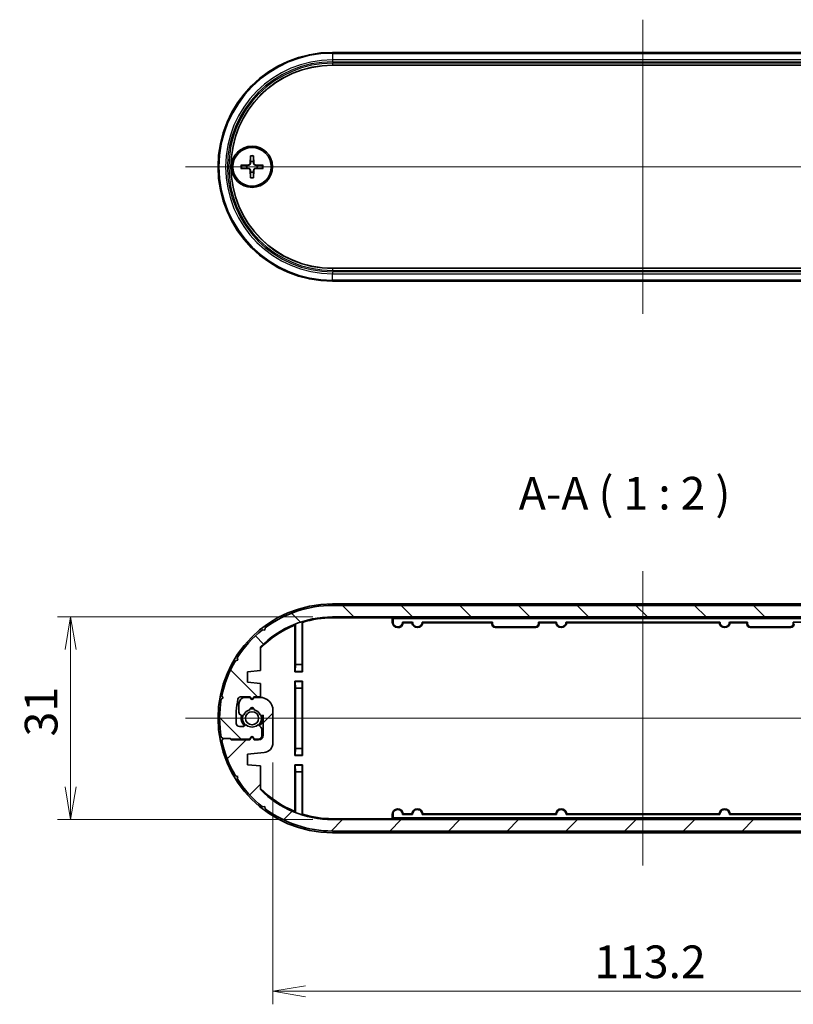
# Model space of a CAD drawing. Units: millimetres. Extents: x 14 to 2782, y 8 to 710.
# Drawn here: x 779 to 897, y 100 to 251 of the extents above; entities that cross this region are included whole.
import ezdxf

# ---------------------------------------------------------------- set-up
doc = ezdxf.new("R2010")
doc.units = ezdxf.units.MM
doc.layers.get('Defpoints').update_dxf_attribs({"lineweight": 25})
for name, color, linetype, lineweight in [('Centerline (ISO)', 131, 'Continuous', 18), ('Dimension (ISO)', 7, 'Continuous', 18), ('Dimension (ISO) @ 1', 7, 'Continuous', 18), ('Hatch (ISO)', 1, 'Continuous', 18), ('Symbol (ISO)', 7, 'Continuous', 18), ('Visible (ISO)', 7, 'Continuous', 35), ('Visible Narrow (ISO)', 7, 'Continuous', 25)]:
    doc.layers.add(name, color=color, linetype=linetype, lineweight=lineweight)
doc.styles.add('Note Text (TK)', font='MS PGothic.ttf')
doc.dimstyles.new('Default - Method 1b (TK)', dxfattribs={"dimtxt": 2.5, "dimasz": 2.5, "dimexe": 1, "dimexo": 1.5, "dimgap": 1, "dimtad": 1, "dimrnd": 1e-08, "dimdsep": 46, "dimtxsty": 'Note Text (TK)', "dimblk": 'OPEN', "dimcen": 0.09, "dimdle": 5, "dimclrd": 100, "dimclre": 100, "dimclrt": 7, "dimadec": 1, "dimazin": 1, "dimtfac": 1, "dimtmove": 0, "dimatfit": 3, "dimldrblk": 'OPEN', "dimfxl": 1, "dimtolj": 1, "dimlwd": -1, "dimlwe": -1, "dimarcsym": 0})

# ---------------------------------------------------------------- blocks, each defined once
blk = doc.blocks.new('_Open')
at = {"color": 0, "linetype": 'ByBlock', "lineweight": -2}
for p, q in [((-1, 0.167), (0, 0)), ((-1, -0.167), (0, 0)), ((0, 0), (-1, 0))]:
    blk.add_line(p, q, dxfattribs=at)
blk = doc.blocks.new('*D40')
at = {"layer": 'Defpoints', "color": 0}
for p in [(826.59, 159.3), (786.53, 128.3), (826.59, 128.3)]:
    blk.add_point(p, dxfattribs=at)
at = {"layer": 'Dimension (ISO)', "color": 100}
for p, q in [((823.59, 159.3), (784.53, 159.3)), ((786.53, 154.3), (786.53, 133.3)), ((823.59, 128.3), (784.53, 128.3))]:
    blk.add_line(p, q, dxfattribs=at)
at = {"layer": 'Dimension (ISO)', "color": 100, "xscale": 5, "yscale": 5, "zscale": 5}
for p, rotation in [((786.53, 159.3), 90), ((786.53, 128.3), 270)]:
    blk.add_blockref('_Open', p, dxfattribs=dict(at, rotation=rotation))
at = {"layer": 'Dimension (ISO)', "color": 7, "insert": (782.03, 141.03), "char_height": 5, "attachment_point": 4, "rotation": 90, "style": 'Note Text (TK)'}
blk.add_mtext('\\A1;31', dxfattribs=at)
blk = doc.blocks.new('*D41')
at = {"layer": 'Defpoints', "color": 0}
for p in [(930.69, 142.6), (817.49, 140.05), (930.69, 102.05)]:
    blk.add_point(p, dxfattribs=at)
at = {"layer": 'Dimension (ISO)', "color": 100}
for p, q in [((930.69, 139.6), (930.69, 100.05)), ((817.49, 137.05), (817.49, 100.05)), ((822.49, 102.05), (925.69, 102.05))]:
    blk.add_line(p, q, dxfattribs=at)
at = {"layer": 'Dimension (ISO)', "color": 100, "xscale": 5, "yscale": 5, "zscale": 5, "rotation": 180}
blk.add_blockref('_Open', (817.49, 102.05), dxfattribs=at)
at = {"layer": 'Dimension (ISO)', "color": 100, "xscale": 5, "yscale": 5, "zscale": 5}
blk.add_blockref('_Open', (930.69, 102.05), dxfattribs=at)
at = {"layer": 'Dimension (ISO)', "color": 7, "insert": (866.65, 106.55), "char_height": 5, "attachment_point": 4, "style": 'Note Text (TK)'}
blk.add_mtext('\\A1;113.2', dxfattribs=at)

msp = doc.modelspace()

# ---------------------------------------------------------------- hatches: boundary and pattern name
at = {"layer": 'Hatch (ISO)'}
h = msp.add_hatch(dxfattribs=at)
h.set_pattern_fill('ANSI31', color=256, scale=50.8, angle=90.00021, style=0)
h.set_pattern_definition([(135.0002, (386.5, -8), (-4.49011, -4.490145), [])])
edge = h.paths.add_edge_path()
edge.add_line((932.5886, 154.7248), (932.5886, 151.1046))
edge.add_line((932.5886, 151.1046), (934.5886, 150.9046))
edge.add_line((934.5886, 150.9046), (934.5886, 149.3046))
edge.add_line((934.5886, 149.3046), (932.0394, 149.0497))
edge.add_ellipse((932.1886, 147.5571), major_axis=(-1.4926, -0.1493), ratio=1, start_angle=270, end_angle=354.289407)
edge.add_line((930.6886, 147.5571), (930.6886, 142.6046))
edge.add_ellipse((932.6886, 142.6046), major_axis=(0, -2), ratio=1, start_angle=270, end_angle=360)
edge.add_line((932.6886, 140.6046), (933.5886, 140.6046))
edge.add_line((933.5886, 140.6046), (933.7154, 140.8242))
edge.add_ellipse((933.8886, 140.7242), major_axis=(0.1, 0.1732), ratio=1, start_angle=330, end_angle=450, ccw=False)
edge.add_line((934.0618, 140.8242), (934.1886, 140.6046))
edge.add_line((934.1886, 140.6046), (934.8886, 140.6046))
edge.add_ellipse((934.8886, 141.6046), major_axis=(1, 0), ratio=1, start_angle=270, end_angle=360)
edge.add_line((935.8886, 141.6046), (935.8886, 142.885))
edge.add_ellipse((935.3886, 142.885), major_axis=(0, 0.5), ratio=1, start_angle=270, end_angle=345)
edge.add_line((935.5181, 143.368), (935.3733, 143.4068))
edge.add_ellipse((935.3215, 143.2136), major_axis=(-0.1932, 0.0518), ratio=1, start_angle=270, end_angle=352.586326)
edge.add_ellipse((933.8886, 143.8046), major_axis=(-0.5147, -1.248), ratio=1, start_angle=35.172414, end_angle=90, ccw=False)
edge.add_ellipse((933.8886, 142.4546), major_axis=(0.0333, -0.2981), ratio=1, start_angle=257.24126, end_angle=450, ccw=False)
edge.add_ellipse((933.8886, 143.8046), major_axis=(-1.3167, 0.2981), ratio=1, start_angle=35.172414, end_angle=90, ccw=False)
edge.add_ellipse((932.4557, 143.2136), major_axis=(-0.0763, 0.1849), ratio=1, start_angle=270, end_angle=352.586326)
edge.add_line((932.404, 143.4068), (932.1886, 143.3491))
edge.add_line((932.1886, 143.3491), (932.1886, 146.4046))
edge.add_ellipse((932.8886, 146.4046), major_axis=(0, 0.7), ratio=1, start_angle=0, end_angle=90, ccw=False)
edge.add_line((932.8886, 147.1046), (933.5386, 147.1046))
edge.add_line((933.5386, 147.1046), (933.7154, 146.7984))
edge.add_ellipse((933.8886, 146.8984), major_axis=(0.1, -0.1732), ratio=1, start_angle=270, end_angle=390)
edge.add_line((934.0618, 146.7984), (934.2386, 147.1046))
edge.add_line((934.2386, 147.1046), (937.1036, 147.1046))
edge.add_line((937.1036, 147.1046), (937.3036, 146.9046))
edge.add_line((937.3036, 146.9046), (938.3036, 146.9046))
edge.add_line((938.3036, 146.9046), (938.5024, 147.1939))
edge.add_ellipse((921.5886, 143.8046), major_axis=(-3.3893, 16.9138), ratio=1, start_angle=270, end_angle=289.35106)
edge.add_line((936.4238, 152.6069), (936.0825, 152.6888))
edge.add_line((936.0825, 152.6888), (936.1644, 153.0301))
edge.add_ellipse((921.5886, 143.8046), major_axis=(-9.2255, 14.5757), ratio=1, start_angle=270, end_angle=289.35106)
edge.add_line((932.284, 157.3387), (931.936, 157.2928))
edge.add_line((931.936, 157.2928), (931.8901, 157.6409))
edge.add_ellipse((921.5886, 143.8046), major_axis=(-13.8363, 10.3015), ratio=1, start_angle=270, end_angle=306.668688)
edge.add_line((921.5886, 161.0546), (826.5886, 161.0546))
edge.add_ellipse((826.5886, 143.8046), major_axis=(-17.25, 0), ratio=1, start_angle=270, end_angle=306.668688)
edge.add_line((816.2872, 157.6409), (816.2413, 157.2928))
edge.add_line((816.2413, 157.2928), (815.8933, 157.3387))
edge.add_ellipse((826.5886, 143.8046), major_axis=(-13.5341, -10.6954), ratio=1, start_angle=270, end_angle=289.35106)
edge.add_line((812.0129, 153.0301), (812.0948, 152.6888))
edge.add_line((812.0948, 152.6888), (811.7535, 152.6069))
edge.add_ellipse((826.5886, 143.8046), major_axis=(-8.8023, -14.8352), ratio=1, start_angle=270, end_angle=289.35106)
edge.add_line((809.6749, 147.1939), (809.8737, 146.9046))
edge.add_line((809.8737, 146.9046), (809.5844, 146.7058))
edge.add_ellipse((826.5886, 143.8046), major_axis=(-2.9012, -17.0043), ratio=1, start_angle=270, end_angle=289.364744)
edge.add_line((809.5844, 140.9034), (809.8737, 140.7046))
edge.add_line((809.8737, 140.7046), (810.9737, 140.7046))
edge.add_line((810.9737, 140.7046), (811.0737, 140.6046))
edge.add_line((811.0737, 140.6046), (813.9386, 140.6046))
edge.add_line((813.9386, 140.6046), (814.1154, 140.9108))
edge.add_ellipse((814.2886, 140.8108), major_axis=(0.1, 0.1732), ratio=1, start_angle=330, end_angle=450, ccw=False)
edge.add_line((814.4618, 140.9108), (814.6386, 140.6046))
edge.add_line((814.6386, 140.6046), (815.2886, 140.6046))
edge.add_ellipse((815.2886, 141.1046), major_axis=(0.5, 0), ratio=1, start_angle=270, end_angle=360)
edge.add_line((815.7886, 141.1046), (815.7886, 142.0975))
edge.add_ellipse((815.2886, 142.0975), major_axis=(0, 0.5), ratio=1, start_angle=270, end_angle=315)
edge.add_line((815.6422, 142.451), (815.3755, 142.7177))
edge.add_ellipse((815.2341, 142.5763), major_axis=(-0.1414, 0.1414), ratio=1, start_angle=270, end_angle=352.586326)
edge.add_ellipse((814.2886, 143.8046), major_axis=(-1.0698, -0.8234), ratio=1, start_angle=14.827348, end_angle=90, ccw=False)
edge.add_ellipse((813.3432, 142.5763), major_axis=(-0.1585, 0.122), ratio=1, start_angle=270, end_angle=352.586326)
edge.add_line((813.2018, 142.7177), (813.0972, 142.6132))
edge.add_ellipse((812.9558, 142.7546), major_axis=(-0.1414, -0.1414), ratio=1, start_angle=45, end_angle=90, ccw=False)
edge.add_line((812.9558, 142.5546), (812.3584, 142.5546))
edge.add_ellipse((812.3584, 143.0546), major_axis=(-0.5, 0), ratio=1, start_angle=3.016961, end_angle=90, ccw=False)
edge.add_ellipse((826.5886, 143.8046), major_axis=(-0.7763, 14.7296), ratio=1, start_angle=75.651189, end_angle=90, ccw=False)
edge.add_ellipse((812.6164, 146.6046), major_axis=(0.0982, 0.4903), ratio=1, start_angle=11.33185, end_angle=90, ccw=False)
edge.add_line((812.6164, 147.1046), (813.9886, 147.1046))
edge.add_line((813.9886, 147.1046), (814.1154, 146.885))
edge.add_ellipse((814.2886, 146.985), major_axis=(0.1, -0.1732), ratio=1, start_angle=270, end_angle=390)
edge.add_line((814.4618, 146.885), (814.5886, 147.1046))
edge.add_line((814.5886, 147.1046), (815.5886, 147.1046))
edge.add_line((815.5886, 147.1046), (815.5886, 149.1046))
edge.add_line((815.5886, 149.1046), (813.5886, 149.3046))
edge.add_line((813.5886, 149.3046), (813.5886, 150.9046))
edge.add_line((813.5886, 150.9046), (815.5886, 151.1046))
edge.add_line((815.5886, 151.1046), (815.5886, 154.7248))
edge.add_ellipse((826.5886, 143.8046), major_axis=(10.9202, 11), ratio=1, start_angle=44.791325, end_angle=90, ccw=False)
edge.add_line((826.5886, 159.3046), (921.5886, 159.3046))
edge.add_ellipse((921.5886, 143.8046), major_axis=(15.5, 0), ratio=1, start_angle=44.791325, end_angle=90, ccw=False)
h = msp.add_hatch(dxfattribs=at)
h.set_pattern_fill('ANSI31', color=256, scale=50.8, style=0)
h.set_pattern_definition([(45, (386.5, -8), (-4.49013, 4.49013), [])])
edge = h.paths.add_edge_path()
edge.add_line((815.5886, 132.8844), (815.5886, 136.5046))
edge.add_line((815.5886, 136.5046), (813.5886, 136.7046))
edge.add_line((813.5886, 136.7046), (813.5886, 138.3046))
edge.add_line((813.5886, 138.3046), (816.1379, 138.5595))
edge.add_ellipse((815.9886, 140.0521), major_axis=(1.4926, 0.1493), ratio=1, start_angle=270, end_angle=354.289407)
edge.add_line((817.4886, 140.0521), (817.4886, 145.0046))
edge.add_ellipse((815.4886, 145.0046), major_axis=(0, 2), ratio=1, start_angle=270, end_angle=360)
edge.add_line((815.4886, 147.0046), (814.5886, 147.0046))
edge.add_line((814.5886, 147.0046), (814.4618, 146.785))
edge.add_ellipse((814.2886, 146.885), major_axis=(-0.1, -0.1732), ratio=1, start_angle=330, end_angle=450, ccw=False)
edge.add_line((814.1154, 146.785), (813.9886, 147.0046))
edge.add_line((813.9886, 147.0046), (813.2886, 147.0046))
edge.add_ellipse((813.2886, 146.0046), major_axis=(-1, 0), ratio=1, start_angle=270, end_angle=360)
edge.add_line((812.2886, 146.0046), (812.2886, 144.7242))
edge.add_ellipse((812.7886, 144.7242), major_axis=(0, -0.5), ratio=1, start_angle=270, end_angle=345)
edge.add_line((812.6592, 144.2412), (812.804, 144.2024))
edge.add_ellipse((812.8557, 144.3956), major_axis=(0.1932, -0.0518), ratio=1, start_angle=270, end_angle=352.586326)
edge.add_ellipse((814.2886, 143.8046), major_axis=(0.5147, 1.248), ratio=1, start_angle=35.172414, end_angle=90, ccw=False)
edge.add_ellipse((814.2886, 145.1546), major_axis=(-0.0333, 0.2981), ratio=1, start_angle=257.24126, end_angle=450, ccw=False)
edge.add_ellipse((814.2886, 143.8046), major_axis=(1.3167, -0.2981), ratio=1, start_angle=35.172414, end_angle=90, ccw=False)
edge.add_ellipse((815.7215, 144.3956), major_axis=(0.0763, -0.1849), ratio=1, start_angle=270, end_angle=352.586326)
edge.add_line((815.7733, 144.2024), (815.9886, 144.2601))
edge.add_line((815.9886, 144.2601), (815.9886, 141.2046))
edge.add_ellipse((815.2886, 141.2046), major_axis=(0, -0.7), ratio=1, start_angle=0, end_angle=90, ccw=False)
edge.add_line((815.2886, 140.5046), (814.6386, 140.5046))
edge.add_line((814.6386, 140.5046), (814.4618, 140.8108))
edge.add_ellipse((814.2886, 140.7108), major_axis=(-0.1, 0.1732), ratio=1, start_angle=270, end_angle=390)
edge.add_line((814.1154, 140.8108), (813.9386, 140.5046))
edge.add_line((813.9386, 140.5046), (811.0737, 140.5046))
edge.add_line((811.0737, 140.5046), (810.8737, 140.7046))
edge.add_line((810.8737, 140.7046), (809.8737, 140.7046))
edge.add_line((809.8737, 140.7046), (809.6749, 140.4153))
edge.add_ellipse((826.5886, 143.8046), major_axis=(3.3893, -16.9138), ratio=1, start_angle=270, end_angle=289.35106)
edge.add_line((811.7535, 135.0023), (812.0948, 134.9204))
edge.add_line((812.0948, 134.9204), (812.0129, 134.579))
edge.add_ellipse((826.5886, 143.8046), major_axis=(9.2255, -14.5757), ratio=1, start_angle=270, end_angle=289.35106)
edge.add_line((815.8933, 130.2705), (816.2413, 130.3164))
edge.add_line((816.2413, 130.3164), (816.2872, 129.9683))
edge.add_ellipse((826.5886, 143.8046), major_axis=(13.8363, -10.3015), ratio=1, start_angle=270, end_angle=306.668688)
edge.add_line((826.5886, 126.5546), (921.5886, 126.5546))
edge.add_ellipse((921.5886, 143.8046), major_axis=(17.25, 0), ratio=1, start_angle=270, end_angle=306.668688)
edge.add_line((931.8901, 129.9683), (931.936, 130.3164))
edge.add_line((931.936, 130.3164), (932.284, 130.2705))
edge.add_ellipse((921.5886, 143.8046), major_axis=(13.5341, 10.6954), ratio=1, start_angle=270, end_angle=289.35106)
edge.add_line((936.1644, 134.579), (936.0825, 134.9204))
edge.add_line((936.0825, 134.9204), (936.4238, 135.0023))
edge.add_ellipse((921.5886, 143.8046), major_axis=(8.8023, 14.8352), ratio=1, start_angle=270, end_angle=289.35106)
edge.add_line((938.5024, 140.4153), (938.3036, 140.7046))
edge.add_line((938.3036, 140.7046), (938.5929, 140.9034))
edge.add_ellipse((921.5886, 143.8046), major_axis=(2.9012, 17.0043), ratio=1, start_angle=270, end_angle=289.364744)
edge.add_line((938.5929, 146.7058), (938.3036, 146.9046))
edge.add_line((938.3036, 146.9046), (937.2036, 146.9046))
edge.add_line((937.2036, 146.9046), (937.1036, 147.0046))
edge.add_line((937.1036, 147.0046), (934.2386, 147.0046))
edge.add_line((934.2386, 147.0046), (934.0618, 146.6984))
edge.add_ellipse((933.8886, 146.7984), major_axis=(-0.1, -0.1732), ratio=1, start_angle=330, end_angle=450, ccw=False)
edge.add_line((933.7154, 146.6984), (933.5386, 147.0046))
edge.add_line((933.5386, 147.0046), (932.8886, 147.0046))
edge.add_ellipse((932.8886, 146.5046), major_axis=(-0.5, 0), ratio=1, start_angle=270, end_angle=360)
edge.add_line((932.3886, 146.5046), (932.3886, 145.5117))
edge.add_ellipse((932.8886, 145.5117), major_axis=(0, -0.5), ratio=1, start_angle=270, end_angle=315)
edge.add_line((932.5351, 145.1581), (932.8018, 144.8914))
edge.add_ellipse((932.9432, 145.0329), major_axis=(0.1414, -0.1414), ratio=1, start_angle=270, end_angle=352.586326)
edge.add_ellipse((933.8886, 143.8046), major_axis=(1.0698, 0.8234), ratio=1, start_angle=14.827348, end_angle=90, ccw=False)
edge.add_ellipse((934.8341, 145.0329), major_axis=(0.1585, -0.122), ratio=1, start_angle=270, end_angle=352.586326)
edge.add_line((934.9755, 144.8914), (935.0801, 144.996))
edge.add_ellipse((935.2215, 144.8546), major_axis=(0.1414, 0.1414), ratio=1, start_angle=45, end_angle=90, ccw=False)
edge.add_line((935.2215, 145.0546), (935.8189, 145.0546))
edge.add_ellipse((935.8189, 144.5546), major_axis=(0.5, 0), ratio=1, start_angle=3.016961, end_angle=90, ccw=False)
edge.add_ellipse((921.5886, 143.8046), major_axis=(0.7763, -14.7296), ratio=1, start_angle=75.651189, end_angle=90, ccw=False)
edge.add_ellipse((935.5608, 141.0046), major_axis=(-0.0982, -0.4903), ratio=1, start_angle=11.33185, end_angle=90, ccw=False)
edge.add_line((935.5608, 140.5046), (934.1886, 140.5046))
edge.add_line((934.1886, 140.5046), (934.0618, 140.7242))
edge.add_ellipse((933.8886, 140.6242), major_axis=(-0.1, 0.1732), ratio=1, start_angle=270, end_angle=390)
edge.add_line((933.7154, 140.7242), (933.5886, 140.5046))
edge.add_line((933.5886, 140.5046), (932.5886, 140.5046))
edge.add_line((932.5886, 140.5046), (932.5886, 138.5046))
edge.add_line((932.5886, 138.5046), (934.5886, 138.3046))
edge.add_line((934.5886, 138.3046), (934.5886, 136.7046))
edge.add_line((934.5886, 136.7046), (932.5886, 136.5046))
edge.add_line((932.5886, 136.5046), (932.5886, 132.8844))
edge.add_ellipse((921.5886, 143.8046), major_axis=(-10.9202, -11), ratio=1, start_angle=44.791325, end_angle=90, ccw=False)
edge.add_line((921.5886, 128.3046), (826.5886, 128.3046))
edge.add_ellipse((826.5886, 143.8046), major_axis=(-15.5, 0), ratio=1, start_angle=44.791325, end_angle=90, ccw=False)

# ---------------------------------------------------------------- linework, layer by layer
at = {"layer": 'Centerline (ISO)', "linetype": 'Continuous'}
for p, q in [((874.0886, 250.6578), (874.0886, 205.6578)), ((804.0886, 228.1578), (944.0886, 228.1578)), ((874.0886, 166.3046), (874.0886, 121.3046)), ((804.0886, 143.8046), (944.0886, 143.8046))]:
    msp.add_line(p, q, dxfattribs=at)
at = {"layer": 'Visible (ISO)'}
for p, q in [((826.5886, 245.6578), (921.5886, 245.6578)), ((921.5886, 243.6779), (826.5886, 243.6779)), ((814.0509, 229.8506), (814.0056, 228.6612)), ((814.5263, 229.8506), (814.5717, 228.6612)), ((812.5958, 228.3955), (813.7853, 228.4408)), ((812.5958, 227.9201), (813.7853, 227.8748)), ((814.0509, 226.465), (814.0056, 227.6544)), ((814.5263, 226.465), (814.5717, 227.6544)), ((815.9814, 228.3955), (814.792, 228.4408)), ((815.9814, 227.9201), (814.792, 227.8748)), ((826.5886, 212.6377), (921.5886, 212.6377)), ((921.5886, 210.6578), (826.5886, 210.6578)), ((921.5886, 161.3046), (826.5886, 161.3046)), ((921.5886, 161.0546), (826.5886, 161.0546)), ((820.9386, 158.1844), (820.9386, 152.0046)), ((821.9386, 152.0046), (821.9386, 158.5382)), ((822.0294, 158.4715), (822.0294, 150.9138)), ((826.5886, 159.3046), (921.5886, 159.3046)), ((826.5886, 159.2546), (835.8386, 159.2546)), ((835.7479, 159.1638), (826.5886, 159.1638)), ((835.8386, 159.2546), (835.7479, 159.1638)), ((835.7479, 158.5046), (835.7479, 159.1638)), ((835.8386, 159.2546), (912.3386, 159.2546)), ((835.8386, 159.2546), (835.8527, 159.2406)), ((835.8561, 158.5046), (835.8561, 159.0406)), ((838.8563, 158.522), (837.321, 158.522)), ((838.7528, 158.4138), (837.4245, 158.4138)), ((851.0886, 158.522), (840.321, 158.522)), ((850.9804, 158.4138), (840.4245, 158.4138)), ((850.9804, 158.4138), (851.0886, 158.522)), ((850.9804, 158.1963), (850.9804, 158.4138)), ((851.0886, 158.522), (851.0886, 158.3045)), ((858.0886, 158.522), (858.1969, 158.4138)), ((858.0886, 158.3045), (858.0886, 158.522)), ((860.8563, 158.522), (858.0886, 158.522)), ((858.1969, 158.4138), (858.1969, 158.1963)), ((860.7528, 158.4138), (858.1969, 158.4138)), ((885.8563, 158.522), (862.321, 158.522)), ((885.7528, 158.4138), (862.4245, 158.4138)), ((890.0886, 158.522), (887.321, 158.522)), ((889.9804, 158.4138), (887.4245, 158.4138)), ((889.9804, 158.4138), (890.0886, 158.522)), ((889.9804, 158.1963), (889.9804, 158.4138)), ((890.0886, 158.522), (890.0886, 158.3045)), ((897.0886, 158.522), (897.1969, 158.4138)), ((897.0886, 158.3045), (897.0886, 158.522)), ((907.8563, 158.522), (897.0886, 158.522)), ((816.2413, 157.2928), (815.8933, 157.3387)), ((816.2872, 157.6409), (816.2413, 157.2928)), ((820.8479, 150.9138), (820.8479, 158.0506)), ((857.6969, 157.6964), (851.4803, 157.6964)), ((851.5886, 157.8046), (857.5887, 157.8046)), ((896.6969, 157.6964), (890.4803, 157.6964)), ((890.5886, 157.8046), (896.5887, 157.8046)), ((815.5886, 151.1046), (815.5886, 154.7248)), ((812.0948, 152.6888), (811.7535, 152.6069)), ((812.0129, 153.0301), (812.0948, 152.6888)), ((813.5886, 150.9046), (815.5886, 151.1046)), ((813.5886, 149.3046), (813.5886, 150.9046)), ((820.9125, 150.9784), (820.8479, 150.9138)), ((822.0294, 150.9138), (820.8479, 150.9138)), ((820.9386, 152.0046), (820.9125, 150.9784)), ((820.9125, 150.9784), (821.9648, 150.9784)), ((821.9386, 152.0046), (820.9386, 152.0046)), ((821.9648, 150.9784), (821.9386, 152.0046)), ((821.9648, 150.9784), (822.0294, 150.9138)), ((815.5886, 149.1046), (813.5886, 149.3046)), ((815.5886, 147.1046), (815.5886, 149.1046)), ((820.8479, 149.4954), (820.8479, 138.1138)), ((822.0294, 149.4954), (820.8479, 149.4954)), ((820.9125, 149.4308), (820.8479, 149.4954)), ((820.9125, 149.4308), (820.9386, 148.4046)), ((821.9648, 149.4308), (820.9125, 149.4308)), ((821.9386, 148.4046), (821.9648, 149.4308)), ((821.9648, 149.4308), (822.0294, 149.4954)), ((822.0294, 138.1138), (822.0294, 149.4954)), ((820.9386, 148.4046), (820.9386, 139.2046)), ((820.9386, 148.4046), (821.9386, 148.4046)), ((821.9386, 139.2046), (821.9386, 148.4046)), ((809.8737, 146.9046), (809.5844, 146.7058)), ((809.6749, 147.1939), (809.8737, 146.9046)), ((812.6164, 147.1046), (813.9886, 147.1046)), ((813.9886, 147.0046), (813.2886, 147.0046)), ((813.9886, 147.1046), (814.1154, 146.885)), ((814.1154, 146.785), (813.9886, 147.0046)), ((814.4618, 146.885), (814.5886, 147.1046)), ((814.5886, 147.0046), (814.4618, 146.785)), ((814.5886, 147.1046), (815.5886, 147.1046)), ((815.4886, 147.0046), (814.5886, 147.0046)), ((812.2886, 146.0046), (812.2886, 144.7242)), ((817.4886, 140.0521), (817.4886, 145.0046)), ((812.6592, 144.2412), (812.804, 144.2024)), ((815.7733, 144.2024), (815.9886, 144.2601)), ((815.9886, 144.2601), (815.9886, 141.2046)), ((812.9558, 142.5546), (812.3584, 142.5546)), ((813.2018, 142.7177), (813.0972, 142.6132)), ((815.6422, 142.451), (815.3755, 142.7177)), ((815.7886, 141.1046), (815.7886, 142.0975)), ((809.5844, 140.9034), (809.8737, 140.7046)), ((809.8737, 140.7046), (809.6749, 140.4153)), ((810.8737, 140.7046), (809.8737, 140.7046)), ((809.8737, 140.7046), (810.9737, 140.7046)), ((811.0737, 140.5046), (810.8737, 140.7046)), ((810.9737, 140.7046), (811.0737, 140.6046)), ((811.0737, 140.6046), (813.9386, 140.6046)), ((813.9386, 140.5046), (811.0737, 140.5046)), ((813.9386, 140.6046), (814.1154, 140.9108)), ((814.1154, 140.8108), (813.9386, 140.5046)), ((814.4618, 140.9108), (814.6386, 140.6046)), ((814.6386, 140.5046), (814.4618, 140.8108)), ((814.6386, 140.6046), (815.2886, 140.6046)), ((815.2886, 140.5046), (814.6386, 140.5046)), ((813.5886, 138.3046), (816.1379, 138.5595)), ((820.9386, 139.2046), (820.9125, 138.1784)), ((821.9386, 139.2046), (820.9386, 139.2046)), ((821.9648, 138.1784), (821.9386, 139.2046)), ((813.5886, 136.7046), (813.5886, 138.3046)), ((820.9125, 138.1784), (820.8479, 138.1138)), ((820.8479, 138.1138), (822.0294, 138.1138)), ((820.9125, 138.1784), (821.9648, 138.1784)), ((821.9648, 138.1784), (822.0294, 138.1138)), ((815.5886, 136.5046), (813.5886, 136.7046)), ((815.5886, 132.8844), (815.5886, 136.5046)), ((820.8479, 129.5586), (820.8479, 136.6954)), ((820.8479, 136.6954), (822.0294, 136.6954)), ((820.9125, 136.6308), (820.8479, 136.6954)), ((820.9125, 136.6308), (820.9386, 135.6046)), ((821.9648, 136.6308), (820.9125, 136.6308)), ((820.9386, 135.6046), (821.9386, 135.6046)), ((820.9386, 135.6046), (820.9386, 129.4247)), ((821.9386, 135.6046), (821.9648, 136.6308)), ((821.9386, 129.071), (821.9386, 135.6046)), ((821.9648, 136.6308), (822.0294, 136.6954)), ((822.0294, 136.6954), (822.0294, 129.1376)), ((811.7535, 135.0023), (812.0948, 134.9204)), ((812.0948, 134.9204), (812.0129, 134.579)), ((815.8933, 130.2705), (816.2413, 130.3164)), ((816.2413, 130.3164), (816.2872, 129.9683)), ((826.5886, 128.4454), (835.7479, 128.4454)), ((835.8386, 128.3546), (826.5886, 128.3546)), ((921.5886, 128.3046), (826.5886, 128.3046)), ((835.7479, 128.4454), (835.7479, 129.1046)), ((835.8386, 128.3546), (835.7479, 128.4454)), ((835.8386, 128.3546), (835.8527, 128.3686)), ((912.3386, 128.3546), (835.8386, 128.3546)), ((835.8561, 128.5686), (835.8561, 129.1046)), ((837.321, 129.0871), (838.8563, 129.0871)), ((837.4245, 129.1954), (838.7528, 129.1954)), ((840.321, 129.0871), (860.8563, 129.0871)), ((840.4245, 129.1954), (860.7528, 129.1954)), ((862.321, 129.0871), (885.8563, 129.0871)), ((862.4245, 129.1954), (885.7528, 129.1954)), ((887.321, 129.0871), (907.8563, 129.0871)), ((887.4245, 129.1954), (907.7528, 129.1954)), ((826.5886, 126.5546), (921.5886, 126.5546)), ((826.5886, 126.3046), (921.5886, 126.3046))]:
    msp.add_line(p, q, dxfattribs=at)
for centre, radius in [((814.2886, 228.1578), 3.15), ((814.2886, 228.1578), 2.95), ((814.2886, 143.8046), 1.005)]:
    msp.add_circle(centre, radius, dxfattribs=at)
for centre, radius, start, end in [((826.5886, 228.1578), 17.5, 90, 270), ((826.5886, 228.1578), 15.5201, 90, 270), ((814.2886, 228.1578), 0.8205, 72.750869, 107.249131), ((814.2886, 228.1578), 0.8205, 162.750869, 197.249131), ((813.7765, 228.6699), 0.2292, 272.183125, 357.816875), ((813.7765, 227.6457), 0.2292, 2.183125, 87.816875), ((814.8008, 228.6699), 0.2292, 182.183125, 267.816875), ((814.8008, 227.6457), 0.2292, 92.183125, 177.816875), ((814.2886, 228.1578), 0.8205, 342.750869, 17.249131), ((814.2886, 228.1578), 0.8205, 252.750869, 287.249131), ((826.5886, 143.8046), 17.5, 90, 270), ((826.5886, 143.8046), 17.25, 90, 126.668688), ((826.5886, 143.8046), 15.5, 90, 135.208675), ((826.5886, 143.8046), 15.45, 111.450409, 135.395762), ((826.5886, 143.8046), 15.45, 90, 107.515925), ((826.5886, 143.8046), 15.3592, 90, 107.2679), ((836.5886, 158.5046), 0.8408, 180, 353.80246), ((836.5886, 158.5046), 0.7325, 180, 1.365372), ((839.5886, 158.5046), 0.8408, 186.19754, 353.80246), ((839.5886, 158.5046), 0.7325, 178.634628, 1.365372), ((861.5886, 158.5046), 0.8408, 186.19754, 353.80246), ((861.5886, 158.5046), 0.7325, 178.634628, 1.365372), ((886.5886, 158.5046), 0.8408, 186.19754, 353.80246), ((886.5886, 158.5046), 0.7325, 178.634628, 1.365372), ((826.5886, 143.8046), 17.25, 128.317628, 147.668688), ((826.5886, 143.8046), 15.3592, 111.948093, 135.740117), ((826.5886, 143.8046), 17.25, 149.317628, 168.668688), ((826.5886, 143.8046), 17.25, 170.317628, 189.682372), ((826.5886, 143.8046), 14.75, 168.66815, 183.016961), ((814.2886, 143.8046), 3.05, 130.830879, 139.402199), ((814.2886, 143.8046), 3.1408, 128.824037, 136.893127), ((812.6164, 146.6046), 0.5, 90, 168.66815), ((813.2886, 146.0046), 1, 90, 180), ((814.2886, 143.8046), 3.1408, 93.728296, 94.741132), ((814.2886, 143.8046), 3.05, 92.790217, 93.933927), ((814.2886, 146.985), 0.2, 210, 330), ((814.2886, 146.885), 0.2, 210, 330), ((814.2886, 143.8046), 3.05, 86.066073, 87.209783), ((814.2886, 143.8046), 3.1408, 85.258868, 86.271704), ((815.4886, 145.0046), 2, 0, 90), ((812.7886, 144.7242), 0.5, 180, 255), ((814.2886, 143.8046), 1.35, 102.75874, 157.586326), ((814.2886, 145.1546), 0.3, 353.62063, 186.37937), ((814.2886, 143.8046), 1.45, 78.3973, 101.6027), ((814.2886, 143.8046), 1.35, 22.413674, 77.24126), ((814.2886, 143.8046), 1.65, 165, 225), ((812.8557, 144.3956), 0.2, 255, 337.586326), ((814.2886, 143.8046), 1.45, 164.209639, 225.790361), ((814.2886, 143.8046), 1.45, 314.209639, 15.790361), ((814.2886, 143.8046), 1.65, 315, 15), ((815.7215, 144.3956), 0.2, 202.413674, 285), ((812.3584, 143.0546), 0.5, 183.016961, 270), ((812.9558, 142.7546), 0.2, 270, 315), ((813.3432, 142.5763), 0.2, 52.413674, 135), ((814.2886, 143.8046), 1.35, 232.413674, 307.586326), ((815.2341, 142.5763), 0.2, 45, 127.586326), ((815.2886, 142.0975), 0.5, 0, 45), ((826.5886, 143.8046), 17.25, 191.331312, 210.682372), ((826.5886, 143.8046), 15.45, 191.953615, 192.33295), ((826.5886, 143.8046), 15.3592, 192.025308, 192.406989), ((814.2886, 143.8046), 3.1408, 264.388515, 265.394065), ((814.2886, 143.8046), 3.05, 265.163969, 266.206245), ((814.2886, 140.8108), 0.2, 30, 150), ((814.2886, 140.7108), 0.2, 30, 150), ((814.2886, 143.8046), 3.05, 273.793755, 274.836031), ((814.2886, 143.8046), 3.1408, 274.605935, 275.611485), ((815.2886, 141.2046), 0.7, 270, 0), ((815.2886, 141.1046), 0.5, 270, 0), ((814.2886, 143.8046), 3.1408, 298.449392, 302.743097), ((814.2886, 143.8046), 3.05, 299.459175, 303.874597), ((815.9886, 140.0521), 1.5, 275.710593, 0), ((826.5886, 143.8046), 17.25, 212.331312, 231.682372), ((826.5886, 143.8046), 15.3592, 224.259883, 248.051907), ((826.5886, 143.8046), 15.45, 224.604238, 248.549591), ((826.5886, 143.8046), 15.5, 224.791325, 270), ((826.5886, 143.8046), 17.25, 233.331312, 270), ((836.5886, 129.1046), 0.8408, 6.19754, 180), ((836.5886, 129.1046), 0.7325, 358.634628, 180), ((839.5886, 129.1046), 0.8408, 6.19754, 173.80246), ((839.5886, 129.1046), 0.7325, 358.634628, 181.365372), ((861.5886, 129.1046), 0.8408, 6.19754, 173.80246), ((861.5886, 129.1046), 0.7325, 358.634628, 181.365372), ((886.5886, 129.1046), 0.8408, 6.19754, 173.80246), ((886.5886, 129.1046), 0.7325, 358.634628, 181.365372), ((826.5886, 143.8046), 15.45, 252.484075, 270), ((826.5886, 143.8046), 15.3592, 252.7321, 270)]:
    msp.add_arc(centre, radius, start, end, dxfattribs=at)
for centre, major_axis, ratio, start_param, end_param in [((835.8526, 159.0406), (0, -0.2), 0.01745506, 1.57079633, 3.12413936), ((851.4805, 158.1964), (-0.3537, -0.3537), 0.99969546, 5.49793944, 7.06843118), ((851.5887, 158.3047), (-0.3537, -0.3537), 0.99969546, 5.49793944, 7.06843118), ((857.5886, 158.3047), (0.3537, -0.3537), 0.99969546, 5.49793944, 7.06843118), ((857.6968, 158.1964), (0.3537, -0.3537), 0.99969546, 5.49793944, 7.06843118), ((890.4805, 158.1964), (-0.3537, -0.3537), 0.99969546, 5.49793944, 7.06843118), ((890.5887, 158.3047), (-0.3537, -0.3537), 0.99969546, 5.49793944, 7.06843118), ((896.5886, 158.3047), (0.3537, -0.3537), 0.99969546, 5.49793944, 7.06843118), ((896.6968, 158.1964), (0.3537, -0.3537), 0.99969546, 5.49793944, 7.06843118), ((835.8526, 128.5686), (0, -0.2), 0.01745506, 0.01745329, 1.57079633)]:
    msp.add_ellipse(centre, major_axis=major_axis, ratio=ratio, start_param=start_param, end_param=end_param, dxfattribs=at)
for points, weights in [([(814.0453, 228.9414), (814.0404, 228.7742), (814.037, 228.66)], [1, 1.17095272194, 1.31383827989]), ([(814.0485, 229.7634), (814.0466, 229.2164), (814.0453, 228.9414)], [1.0028781703, 1.06436427035, 1]), ([(814.5319, 228.9414), (814.5306, 229.2164), (814.5287, 229.7634)], [1, 1.06436427035, 1.0028781703]), ([(814.5403, 228.66), (814.5368, 228.7742), (814.5319, 228.9414)], [1.31383827989, 1.17095272194, 1]), ([(813.5051, 228.4011), (813.23, 228.3998), (812.683, 228.3979)], [1, 1.06436427035, 1.0028781703]), ([(812.683, 227.9177), (813.23, 227.9158), (813.5051, 227.9145)], [1.0028781703, 1.06436427035, 1]), ([(813.7865, 228.4094), (813.6722, 228.406), (813.5051, 228.4011)], [1.31383827989, 1.17095272194, 1]), ([(813.5051, 227.9145), (813.6722, 227.9096), (813.7865, 227.9062)], [1, 1.17095272194, 1.31383827989]), ([(814.037, 227.6556), (814.0404, 227.5414), (814.0453, 227.3742)], [1.31383827989, 1.17095272194, 1]), ([(814.5319, 227.3742), (814.5368, 227.5414), (814.5403, 227.6556)], [1, 1.17095272194, 1.31383827989]), ([(815.0722, 228.4011), (814.9051, 228.406), (814.7908, 228.4094)], [1, 1.17095272194, 1.31383827989]), ([(814.7908, 227.9062), (814.9051, 227.9096), (815.0722, 227.9145)], [1.31383827989, 1.17095272194, 1]), ([(815.8943, 228.3979), (815.3472, 228.3998), (815.0722, 228.4011)], [1.0028781703, 1.06436427035, 1]), ([(815.0722, 227.9145), (815.3472, 227.9158), (815.8943, 227.9177)], [1, 1.06436427035, 1.0028781703]), ([(814.0453, 227.3742), (814.0466, 227.0992), (814.0485, 226.5522)], [1, 1.06436427035, 1.0028781703]), ([(814.5287, 226.5522), (814.5306, 227.0992), (814.5319, 227.3742)], [1.0028781703, 1.06436427035, 1])]:
    msp.add_rational_spline(points, weights, degree=2, dxfattribs=at)
for points, knots in [([(814.0485, 229.7634), (814.0486, 229.7681), (814.0487, 229.7747), (814.049, 229.79), (814.0493, 229.802), (814.05, 229.8243), (814.0505, 229.8385), (814.0509, 229.8506)], [0.0328702525, 0.0328702525, 0.0328702525, 0.0328702525, 0.0357569059, 0.0357569059, 0.0393543079, 0.0393543079, 0.0429845807, 0.0429845807, 0.0429845807, 0.0429845807]), ([(814.5263, 229.8506), (814.5268, 229.8385), (814.5273, 229.8243), (814.528, 229.802), (814.5283, 229.79), (814.5286, 229.7747), (814.5287, 229.7681), (814.5287, 229.7634)], [0.0143401117, 0.0143401117, 0.0143401117, 0.0143401117, 0.0179703845, 0.0179703845, 0.0215677865, 0.0215677865, 0.0244544399, 0.0244544399, 0.0244544399, 0.0244544399]), ([(812.5958, 228.3955), (812.6079, 228.396), (812.6222, 228.3965), (812.6444, 228.3971), (812.6564, 228.3975), (812.6718, 228.3978), (812.6783, 228.3979), (812.683, 228.3979)], [0.0143401117, 0.0143401117, 0.0143401117, 0.0143401117, 0.0179703845, 0.0179703845, 0.0215677865, 0.0215677865, 0.0244544399, 0.0244544399, 0.0244544399, 0.0244544399]), ([(812.683, 227.9177), (812.6783, 227.9177), (812.6718, 227.9178), (812.6564, 227.9181), (812.6444, 227.9185), (812.6222, 227.9191), (812.6079, 227.9196), (812.5958, 227.9201)], [0.0328702525, 0.0328702525, 0.0328702525, 0.0328702525, 0.0357569059, 0.0357569059, 0.0393543079, 0.0393543079, 0.0429845807, 0.0429845807, 0.0429845807, 0.0429845807]), ([(814.037, 228.66), (814.0366, 228.6443), (814.0346, 228.6288), (814.0268, 228.5919), (814.0185, 228.568), (813.9945, 228.5232), (813.9787, 228.5022), (813.9443, 228.4677), (813.9233, 228.4519), (813.8784, 228.4279), (813.8546, 228.4196), (813.8177, 228.4118), (813.8021, 228.4099), (813.7865, 228.4094)], [0.1158604815, 0.1158604815, 0.1158604815, 0.1158604815, 0.1207445229, 0.1207445229, 0.1280560162, 0.1280560162, 0.1353675095, 0.1353675095, 0.1426790028, 0.1426790028, 0.1499904961, 0.1499904961, 0.1548745375, 0.1548745375, 0.1548745375, 0.1548745375]), ([(813.7865, 227.9062), (813.8021, 227.9057), (813.8177, 227.9038), (813.8546, 227.896), (813.8784, 227.8877), (813.9233, 227.8637), (813.9443, 227.8479), (813.9787, 227.8134), (813.9945, 227.7924), (814.0185, 227.7476), (814.0268, 227.7237), (814.0346, 227.6868), (814.0366, 227.6713), (814.037, 227.6556)], [0.1158604815, 0.1158604815, 0.1158604815, 0.1158604815, 0.1207445229, 0.1207445229, 0.1280560162, 0.1280560162, 0.1353675095, 0.1353675095, 0.1426790028, 0.1426790028, 0.1499904961, 0.1499904961, 0.1548745375, 0.1548745375, 0.1548745375, 0.1548745375]), ([(814.7908, 228.4094), (814.7751, 228.4099), (814.7596, 228.4118), (814.7227, 228.4196), (814.6988, 228.4279), (814.654, 228.4519), (814.633, 228.4677), (814.5985, 228.5022), (814.5828, 228.5232), (814.5588, 228.568), (814.5505, 228.5919), (814.5426, 228.6288), (814.5407, 228.6443), (814.5403, 228.66)], [0.1158604815, 0.1158604815, 0.1158604815, 0.1158604815, 0.1207445229, 0.1207445229, 0.1280560162, 0.1280560162, 0.1353675095, 0.1353675095, 0.1426790028, 0.1426790028, 0.1499904961, 0.1499904961, 0.1548745375, 0.1548745375, 0.1548745375, 0.1548745375]), ([(814.5403, 227.6556), (814.5407, 227.6713), (814.5426, 227.6868), (814.5505, 227.7237), (814.5588, 227.7476), (814.5828, 227.7924), (814.5985, 227.8134), (814.633, 227.8479), (814.654, 227.8637), (814.6988, 227.8877), (814.7227, 227.896), (814.7596, 227.9038), (814.7751, 227.9057), (814.7908, 227.9062)], [0.1158604815, 0.1158604815, 0.1158604815, 0.1158604815, 0.1207445229, 0.1207445229, 0.1280560162, 0.1280560162, 0.1353675095, 0.1353675095, 0.1426790028, 0.1426790028, 0.1499904961, 0.1499904961, 0.1548745375, 0.1548745375, 0.1548745375, 0.1548745375]), ([(815.8943, 228.3979), (815.899, 228.3979), (815.9055, 228.3978), (815.9208, 228.3975), (815.9328, 228.3971), (815.9551, 228.3965), (815.9693, 228.396), (815.9814, 228.3955)], [0.0328702525, 0.0328702525, 0.0328702525, 0.0328702525, 0.0357569059, 0.0357569059, 0.0393543079, 0.0393543079, 0.0429845807, 0.0429845807, 0.0429845807, 0.0429845807]), ([(815.9814, 227.9201), (815.9693, 227.9196), (815.9551, 227.9191), (815.9328, 227.9185), (815.9208, 227.9181), (815.9055, 227.9178), (815.899, 227.9177), (815.8943, 227.9177)], [0.0143401117, 0.0143401117, 0.0143401117, 0.0143401117, 0.0179703845, 0.0179703845, 0.0215677865, 0.0215677865, 0.0244544399, 0.0244544399, 0.0244544399, 0.0244544399]), ([(814.0509, 226.465), (814.0505, 226.4771), (814.05, 226.4913), (814.0493, 226.5136), (814.049, 226.5256), (814.0487, 226.5409), (814.0486, 226.5475), (814.0485, 226.5522)], [0.0143401117, 0.0143401117, 0.0143401117, 0.0143401117, 0.0179703845, 0.0179703845, 0.0215677865, 0.0215677865, 0.0244544399, 0.0244544399, 0.0244544399, 0.0244544399]), ([(814.5287, 226.5522), (814.5287, 226.5475), (814.5286, 226.5409), (814.5283, 226.5256), (814.528, 226.5136), (814.5273, 226.4913), (814.5268, 226.4771), (814.5263, 226.465)], [0.0328702525, 0.0328702525, 0.0328702525, 0.0328702525, 0.0357569059, 0.0357569059, 0.0393543079, 0.0393543079, 0.0429845807, 0.0429845807, 0.0429845807, 0.0429845807])]:
    msp.add_open_spline(points, degree=3, knots=knots, dxfattribs=at)
for points in [[(820.9386, 158.1844), (820.893, 158.1175), (820.8479, 158.0506)], [(821.9386, 158.5382), (821.9841, 158.5049), (822.0294, 158.4715)], [(837.321, 158.522), (837.3727, 158.4715), (837.4245, 158.4138)], [(838.8563, 158.522), (838.8045, 158.4715), (838.7528, 158.4138)], [(840.321, 158.522), (840.3727, 158.4715), (840.4245, 158.4138)], [(860.8563, 158.522), (860.8045, 158.4715), (860.7528, 158.4138)], [(862.321, 158.522), (862.3727, 158.4715), (862.4245, 158.4138)], [(885.8563, 158.522), (885.8045, 158.4715), (885.7528, 158.4138)], [(887.321, 158.522), (887.3727, 158.4715), (887.4245, 158.4138)], [(820.9386, 129.4247), (820.893, 129.4917), (820.8479, 129.5586)], [(821.9386, 129.071), (821.9841, 129.1043), (822.0294, 129.1376)], [(837.321, 129.0871), (837.3727, 129.1377), (837.4245, 129.1954)], [(838.8563, 129.0871), (838.8045, 129.1377), (838.7528, 129.1954)], [(840.321, 129.0871), (840.3727, 129.1377), (840.4245, 129.1954)], [(860.8563, 129.0871), (860.8045, 129.1377), (860.7528, 129.1954)], [(862.321, 129.0871), (862.3727, 129.1377), (862.4245, 129.1954)], [(885.8563, 129.0871), (885.8045, 129.1377), (885.7528, 129.1954)], [(887.321, 129.0871), (887.3727, 129.1377), (887.4245, 129.1954)]]:
    msp.add_open_spline(points, degree=2, dxfattribs=at)
at = {"layer": 'Visible Narrow (ISO)'}
for p, q in [((826.5886, 245.6578), (826.5886, 245.5193)), ((826.5886, 245.5193), (826.5886, 245.5093)), ((921.5886, 245.5193), (826.5886, 245.5193)), ((826.5886, 245.5093), (921.5886, 245.5093)), ((826.5886, 245.5093), (826.5886, 244.5059)), ((826.5886, 244.5059), (826.5886, 244.2161)), ((921.5886, 244.5059), (826.5886, 244.5059)), ((826.5886, 244.2161), (921.5886, 244.2161)), ((921.5886, 244.0025), (826.5886, 244.0025)), ((826.5886, 244.0025), (826.5886, 243.7027)), ((826.5886, 243.7027), (921.5886, 243.7027)), ((826.5886, 243.7027), (826.5886, 243.6779)), ((813.7853, 228.4408), (813.7865, 228.4094)), ((813.7853, 227.8748), (813.7865, 227.9062)), ((814.0056, 228.6612), (814.037, 228.66)), ((814.0056, 227.6544), (814.037, 227.6556)), ((814.5717, 228.6612), (814.5403, 228.66)), ((814.5717, 227.6544), (814.5403, 227.6556)), ((814.792, 228.4408), (814.7908, 228.4094)), ((814.792, 227.8748), (814.7908, 227.9062)), ((826.5886, 212.6129), (826.5886, 212.6377)), ((826.5886, 212.6129), (826.5886, 212.3131)), ((921.5886, 212.6129), (826.5886, 212.6129)), ((826.5886, 212.3131), (921.5886, 212.3131)), ((826.5886, 212.0995), (826.5886, 211.8097)), ((921.5886, 212.0995), (826.5886, 212.0995)), ((826.5886, 210.8063), (826.5886, 211.8097)), ((826.5886, 211.8097), (921.5886, 211.8097)), ((921.5886, 210.8063), (826.5886, 210.8063)), ((826.5886, 210.7963), (826.5886, 210.8063)), ((826.5886, 210.7963), (921.5886, 210.7963)), ((826.5886, 210.6578), (826.5886, 210.7963)), ((826.5886, 159.2546), (826.5886, 159.1638)), ((835.8561, 158.5046), (835.7479, 158.5046)), ((912.3246, 159.2406), (835.8527, 159.2406)), ((835.8561, 159.0406), (912.3212, 159.0406)), ((851.0886, 158.3045), (850.9804, 158.1963)), ((858.1969, 158.1963), (858.0886, 158.3045)), ((890.0886, 158.3045), (889.9804, 158.1963)), ((897.1969, 158.1963), (897.0886, 158.3045)), ((851.4803, 157.6964), (851.5886, 157.8046)), ((857.5887, 157.8046), (857.6969, 157.6964)), ((890.4803, 157.6964), (890.5886, 157.8046)), ((896.5887, 157.8046), (896.6969, 157.6964)), ((826.5886, 128.3546), (826.5886, 128.4454)), ((835.8561, 129.1046), (835.7479, 129.1046)), ((835.8527, 128.3686), (912.3246, 128.3686)), ((912.3212, 128.5686), (835.8561, 128.5686))]:
    msp.add_line(p, q, dxfattribs=at)
for centre, radius, start, end in [((826.5886, 228.1578), 17.3615, 90, 270), ((826.5886, 228.1578), 17.3515, 90, 270), ((826.5886, 228.1578), 16.3481, 90, 270), ((826.5886, 228.1578), 16.0583, 90, 270), ((826.5886, 228.1578), 15.8447, 90, 270), ((826.5886, 228.1578), 15.5449, 90, 270), ((814.2886, 228.1578), 1.6235, 81.495509, 98.504491), ((814.2886, 228.1578), 1.7094, 82.006902, 97.993098), ((814.2886, 228.1578), 1.7094, 172.006902, 187.993098), ((814.2886, 228.1578), 1.6235, 171.495509, 188.504491), ((814.2886, 228.1578), 1.6235, 351.495509, 8.504491), ((814.2886, 228.1578), 1.7094, 352.006902, 7.993098), ((814.2886, 228.1578), 1.6235, 261.495509, 278.504491), ((814.2886, 228.1578), 1.7094, 262.006902, 277.993098)]:
    msp.add_arc(centre, radius, start, end, dxfattribs=at)

# ---------------------------------------------------------------- texts
at = {"layer": 'Symbol (ISO)', "color": 7, "insert": (855.0911, 174.1638), "char_height": 5, "attachment_point": 7, "style": 'Note Text (TK)'}
msp.add_mtext('A-A ( 1 : 2 )', dxfattribs=at)

# ---------------------------------------------------------------- dimensions: what is measured, and where the dimension line sits
at = {"layer": 'Dimension (ISO) @ 1', "color": 100}
dim = msp.add_linear_dim(base=(786.5303, 128.3046), p1=(826.5886, 159.3046), p2=(826.5886, 128.3046), angle=270, dimstyle='Default - Method 1b (TK)', override={"dimscale": 1, "dimtxt": 5, "dimasz": 5, "dimexe": 2, "dimexo": 3, "dimgap": 2, "dimdec": 2, "dimcen": 0.18, "dimtol": 0, "dimlim": 0, "dimtp": 0, "dimtm": 0, "dimtdec": 2, "dimtix": 0, "dimtofl": 0, "dimtmove": 0, "dimatfit": 1}, dxfattribs=at)
dim.commit()
dim.dimension.update_dxf_attribs({"geometry": '*D40', "text_midpoint": (786.5303, 143.8046), "dimtype": 160})
dim = msp.add_linear_dim(base=(930.6886, 102.0521), p1=(817.4886, 140.0521), p2=(930.6886, 142.6046), dimstyle='Default - Method 1b (TK)', override={"dimscale": 1, "dimtxt": 5, "dimasz": 5, "dimexe": 2, "dimexo": 3, "dimgap": 2, "dimdec": 2, "dimcen": 0.18, "dimtol": 0, "dimlim": 0, "dimtp": 0, "dimtm": 0, "dimtdec": 2, "dimtix": 0, "dimtofl": 0, "dimtmove": 0, "dimatfit": 1}, dxfattribs=at)
dim.commit()
dim.dimension.update_dxf_attribs({"geometry": '*D41', "text_midpoint": (874.0886, 102.0521), "dimtype": 160})

doc.saveas('drawing.dxf')
